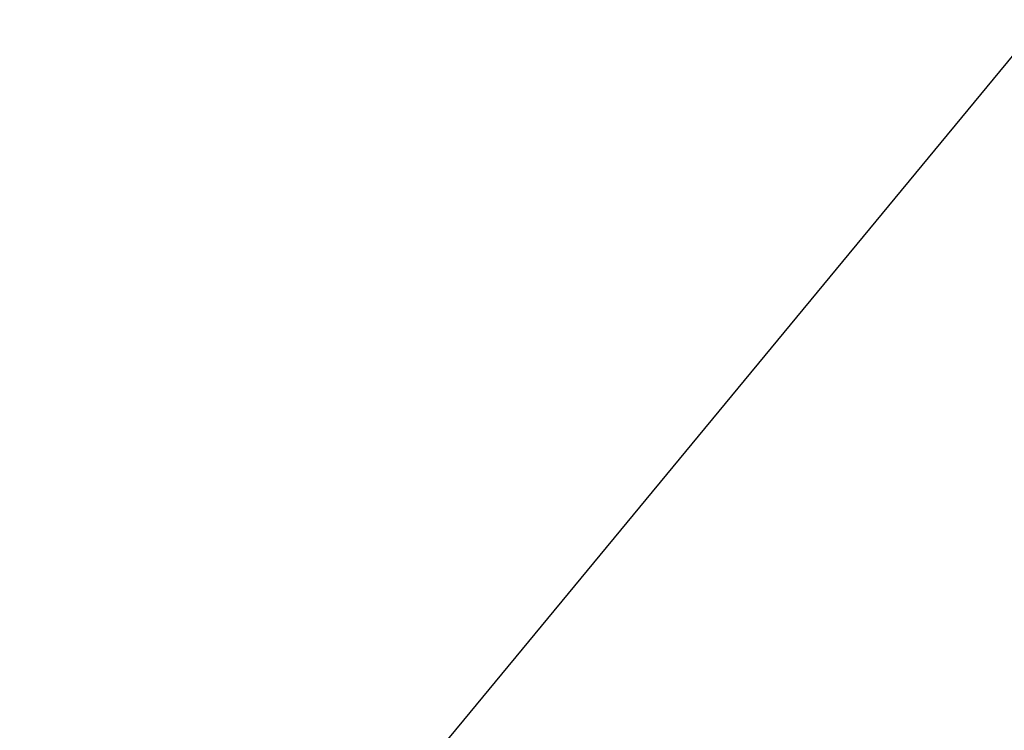
# Model space of a CAD drawing. Extents: x -7 to 3254, y -7 to 1977.
# Drawn here: x 20 to 22, y 21 to 22 of the extents above; entities that cross this region are included whole.
import ezdxf

# ---------------------------------------------------------------- set-up
doc = ezdxf.new("R2010")
doc.units = 0
doc.header["$LTSCALE"] = 5
doc.header["$MEASUREMENT"] = 0
doc.layers.get('DEFPOINTS').update_dxf_attribs({"linetype": 'CONTINUOUS'})
doc.layers.add('DIMS', color=50, linetype='CONTINUOUS', lineweight=25)
doc.layers.add('TEXT - 4', color=241, linetype='CONTINUOUS', lineweight=25)
doc.styles.add('ROMANS', font='romans', dxfattribs={"width": 0.9})
doc.dimstyles.get("Standard").update_dxf_attribs({"dimtxt": 0.18, "dimasz": 0.18, "dimexe": 0.18, "dimexo": 0.0625, "dimgap": 0.09, "dimtad": 0, "dimtih": 1, "dimtoh": 1, "dimdec": 4, "dimzin": 0, "dimdsep": 46, "dimtxsty": 'Standard', "dimcen": 0.09, "dimadec": 0, "dimazin": 0, "dimtfac": 1, "dimtdec": 4, "dimtofl": 0, "dimtmove": 0, "dimatfit": 3, "dimfxl": 1, "dimtolj": 1, "dimtzin": 0, "dimarcsym": 0})

# ---------------------------------------------------------------- blocks, each defined once
blk = doc.blocks.new('*D25')
at = {"layer": 'DEFPOINTS', "color": 0, "transparency": 16777216}
for p in [(27.07852970476142, 24.09729181024875), (9.078529704761365, 23.61115600614335), (27.07852970476142, 20.31814595288347)]:
    blk.add_point(p, dxfattribs=at)
at = {"layer": 'DIMS', "color": 0, "lineweight": -2, "transparency": 16777216}
for p, q in [((9.078529704761365, 23.91115600614335), (9.078529704761365, 24.39729181024875)), ((27.07852970476142, 20.61814595288347), (27.07852970476142, 24.39729181024875)), ((9.378529704761366, 24.09729181024875), (18.52403512702888, 24.09729181024875)), ((26.77852970476142, 24.09729181024875), (21.62403512702888, 24.09729181024875))]:
    blk.add_line(p, q, dxfattribs=at)
at = {"layer": 'DIMS', "color": 0, "transparency": 16777216}
for points in [[(9.378529704761366, 24.14729181024875), (9.378529704761366, 24.04729181024875), (9.078529704761365, 24.09729181024875)], [(26.77852970476142, 24.14729181024875), (26.77852970476142, 24.04729181024875), (27.07852970476142, 24.09729181024875)]]:
    blk.add_solid(points, dxfattribs=at)
at = {"layer": 'DIMS', "color": 0, "transparency": 16777216, "insert": (20.07403512702888, 24.09729181024875), "char_height": 0.3, "attachment_point": 5}
blk.add_mtext('\\A1;18 IN\\P [457.2mm]', dxfattribs=at)

msp = doc.modelspace()

# ---------------------------------------------------------------- dimensions: what is measured, and where the dimension line sits
at = {"layer": 'DIMS'}
dim = msp.add_linear_dim(base=(27.07852970476142, 24.09729181024875), p1=(9.078529704761365, 23.61115600614335), p2=(27.07852970476142, 20.31814595288347), text='<>\\P[]', dimstyle='Standard', override={"dimtxt": 0.3, "dimasz": 0.3, "dimexe": 0.3, "dimexo": 0.3, "dimgap": 0.3, "dimlunit": 5, "dimpost": ' IN', "dimfrac": 2}, dxfattribs=at)
dim.commit()
dim.dimension.update_dxf_attribs({"geometry": '*D25', "text_midpoint": (20.07403512702888, 24.09729181024875), "dimtype": 160})

# ---------------------------------------------------------------- leaders
at = {"layer": 'TEXT - 4'}
for points, override in [([(20.02846237559527, 19.98660801679102), (26.71326417577103, 28.07454910581396), (27.0938697505631, 28.07454910581396)], {"dimasz": 0.3}), ([(21.37282104334417, 19.96241355333404), (27.89973612475688, 26.18770395347224), (28.48079295221936, 26.18770395347224)], {"dimtxt": 0.7, "dimasz": 0.3, "dimexe": 0.5, "dimexo": 0.5, "dimtih": 0, "dimtoh": 0, "dimtxsty": 'ROMANS', "dimdle": 0.05, "dimclrd": 256, "dimclre": 256, "dimclrt": 256, "dimtfac": 0.3, "dimlwd": 65535, "dimlwe": 65535})]:
    msp.add_leader(points, dimstyle='Standard', override=override, dxfattribs=at)

doc.saveas('drawing.dxf')
